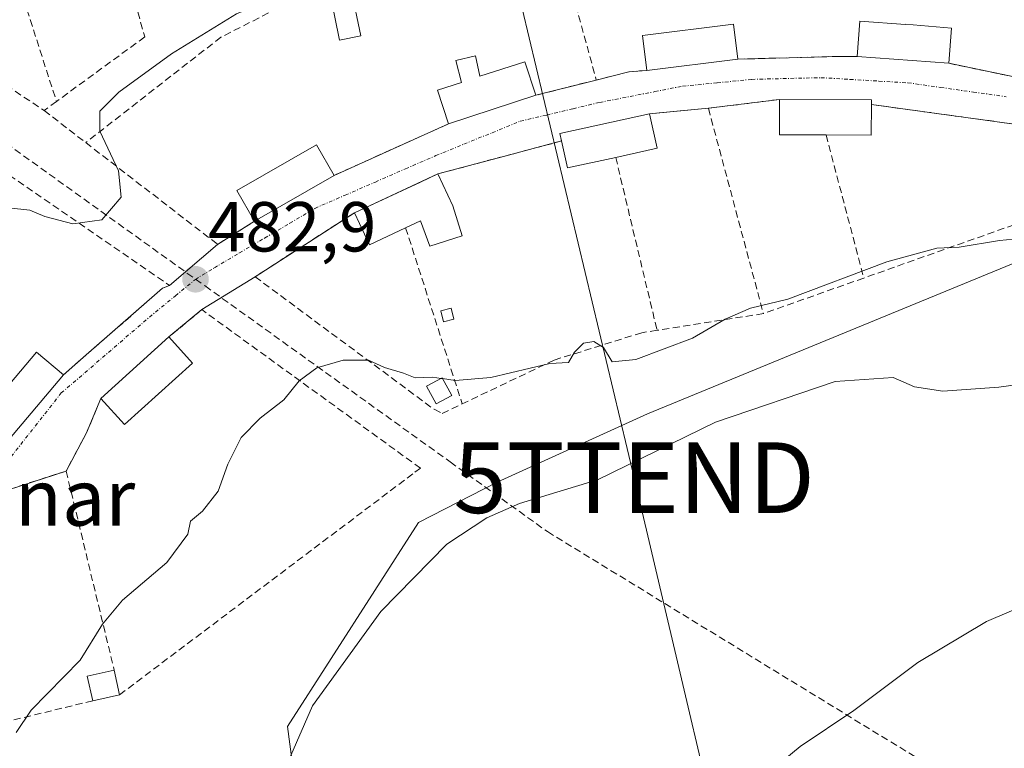
# Model space of a CAD drawing. Units: metres. Extents: x 610783 to 614232, y 4733948 to 4736317.
# Drawn here: x 612325 to 612465, y 4735083 to 4735186 of the extents above; entities that cross this region are included whole.
import ezdxf
from ezdxf.enums import TextEntityAlignment as Align

# ---------------------------------------------------------------- set-up
doc = ezdxf.new("R2010")
doc.units = ezdxf.units.M
doc.header["$MEASUREMENT"] = 0
doc.linetypes.add('TRAZO_Y_PUNTO', pattern=[1, 0.5, -0.25, 0, -0.25])
doc.linetypes.add('TRAZOSX2', pattern=[1.5, 1, -0.5])
doc.layers.get('0').update_dxf_attribs({"lineweight": 5})
for name, color, linetype, lineweight in [('Carátula', 7, 'Continuous', 5), ('Conducción de agua lineal', 5, 'TRAZOSX2', 0), ('Cultivos herbáceos CxS', 92, 'Continuous', 0), ('Curva de nivel normal', 36, 'Continuous', 0), ('Edificación', 1, 'Continuous', 13), ('Edificación Cxs', 1, 'Continuous', 13), ('Edificación ligera', 1, 'Continuous', 0), ('Edificación ligera Cxs', 1, 'Continuous', 0), ('Huerta', 92, 'Continuous', 0), ('Huerta CxS', 92, 'Continuous', 0), ('Muro lineal', 1, 'TRAZOSX2', 13), ('Punto de cota en terreno', 7, 'Continuous', 0), ('Rótulo de punto de cota en terreno', 19, 'Continuous', 0), ('Tendido', 6, 'Continuous', 0), ('Texto cartográfico', 19, 'Continuous', 0), ('Torre de tendido puntual', 7, 'Continuous', 0), ('Vía urbana Cxs', 5, 'Continuous', 0), ('Vía urbana eje', 5, 'TRAZO_Y_PUNTO', 0)]:
    doc.layers.add(name, color=color, linetype=linetype, lineweight=lineweight)
doc.styles.add('Arial', font='txt', dxfattribs={"height": 0.2})

# ---------------------------------------------------------------- blocks, each defined once
blk = doc.blocks.new('*U157')
at = {"layer": 'Cultivos herbáceos CxS', "color": 92, "linetype": 'Continuous', "lineweight": 0}
blk.add_polyline3d([(612301.48, 4734931.31, 472.23), (612264.95, 4734948.65, 472.63), (612265.68, 4734963.22, 478.46), (612311.32, 4735012.01, 490.29), (612335.72, 4735012.8, 489.99), (612356.96, 4735016.73, 488.31), (612353.09, 4735047.97, 491.21), (612355.25, 4735048.4, 491.41), (612365.15, 4735050.37, 491.63), (612367.26, 4735051.47, 491.53), (612367.88, 4735051.79, 491.47), (612363.39, 4735085.65, 489.37), (612381.94, 4735114.54, 488.38), (612393.1, 4735120.27, 488.6), (612414.39, 4735129.93, 487.28), (612470.18, 4735152.89, 485.66)], dxfattribs=at)
blk = doc.blocks.new('*U164')
at = {"layer": 'Curva de nivel normal', "color": 36, "linetype": 'Continuous', "lineweight": 0}
blk.add_polyline3d([(612385.15, 4735134.97, 485), (612383.95, 4735135.15, 485), (612381.51, 4735135.05, 485), (612379.83, 4735135.7, 485), (612377.16, 4735136.52, 485), (612374.88, 4735137.53, 485), (612371.29, 4735137.53, 485), (612367.56, 4735136.45, 485), (612365.04, 4735134.62, 485), (612362.9, 4735131.92, 485), (612359.54, 4735129.32, 485), (612356.86, 4735126.58, 485), (612354.97, 4735122.83, 485), (612353.6, 4735119, 485), (612351.38, 4735116.17, 485), (612349.66, 4735114.75, 485), (612349.28, 4735112.91, 485), (612346.31, 4735108.89, 485), (612340.02, 4735103.54, 485), (612337.22, 4735100.17, 485), (612334.02, 4735095.06, 485), (612327.12, 4735087.98, 485), (612324.96, 4735084.83, 485)], dxfattribs=at)
blk = doc.blocks.new('*U170')
at = {"layer": 'Curva de nivel normal', "color": 36, "linetype": 'Continuous', "lineweight": 0}
blk.add_polyline3d([(612363.54, 4735080.81, 490), (612366.94, 4735088.58, 490), (612376.62, 4735101.94, 490), (612385.96, 4735111.51, 490), (612391.62, 4735115.23, 490), (612396.28, 4735117.24, 490), (612407.29, 4735120.62, 490), (612424.03, 4735128.76, 490), (612440.98, 4735134.52, 490), (612449.2, 4735135.07, 490), (612452.21, 4735133.78, 490), (612456.2, 4735133.16, 490), (612464.16, 4735133.72, 490), (612472.96, 4735134.94, 490)], dxfattribs=at)
blk = doc.blocks.new('5PATER')
at = {"layer": 'Carátula', "linetype": 'Continuous', "lineweight": 5}
h = blk.add_hatch(color=250, dxfattribs=at)
edge = h.paths.add_edge_path()
edge.add_ellipse((0, 0.01), major_axis=(-1.33, -1.34), ratio=0.999422, start_angle=0, end_angle=360)
blk = doc.blocks.new('5TTEND')
blk.add_text('5TTEND', height=10).set_placement((0, 0), align=Align.MIDDLE_CENTER)

msp = doc.modelspace()

# ---------------------------------------------------------------- linework, layer by layer
at = {"layer": 'Conducción de agua lineal', "color": 5, "linetype": 'TRAZOSX2', "lineweight": 0}
msp.add_polyline3d([(612118.92, 4735315.14, 452.58), (612122.63, 4735312.47, 452.79), (612152.43, 4735291.08, 455.16), (612221.94, 4735241.2, 462.04), (612295.55, 4735188.37, 472.41), (612351.73, 4735148.05, 482.91), (612386.45, 4735123.14, 487.57), (612400.22, 4735113.26, 490.79), (612477.49, 4735065.96, 500.16), (612479.61, 4735065.41, 500.41), (612496.62, 4735060.97, 502.61), (612501.03, 4735059.83, 503.33), (612515.85, 4735055.96, 504.95), (612520.49, 4735048.62, 506.19), (612520.93, 4735047.92, 506.26), (612521.23, 4735047.44, 506.31), (612521.37, 4735047.23, 506.33)], dxfattribs=at)
at = {"layer": 'Cultivos herbáceos CxS', "color": 92, "linetype": 'Continuous', "lineweight": 0}
msp.add_polyline3d([(612353.09, 4735047.97, 491.21), (612355.25, 4735048.4, 491.41), (612365.15, 4735050.37, 491.63), (612367.26, 4735051.47, 491.53), (612367.88, 4735051.79, 491.47), (612363.39, 4735085.65, 489.37), (612381.94, 4735114.54, 488.38), (612393.1, 4735120.27, 488.6), (612414.39, 4735129.93, 487.28), (612470.18, 4735152.89, 485.66)], dxfattribs=at)
at = {"layer": 'Curva de nivel normal', "color": 36, "linetype": 'Continuous', "lineweight": 0}
for points in [[(612307.32, 4735141.77, 480), (612309.29, 4735144.46, 480), (612313.29, 4735149.49, 480), (612316.96, 4735153.47, 480), (612319.29, 4735157.01, 480), (612321.35, 4735158.76, 480), (612323.88, 4735159.11, 480), (612326.93, 4735158.8, 480), (612329.03, 4735157.91, 480), (612332.98, 4735156.84, 480), (612337.1, 4735157.4, 480), (612339.85, 4735160.62, 480), (612339.48, 4735164.38, 480), (612336.81, 4735169.97, 480), (612336.83, 4735172.83, 480), (612339.51, 4735175.5, 480), (612346.99, 4735180.92, 480), (612356.17, 4735186.57, 480), (612361.62, 4735188.85, 480), (612369.29, 4735190.74, 480), (612382.58, 4735195.5, 480), (612385.78, 4735197.82, 480)], [(612467.24, 4735154.78, 485), (612464.27, 4735154.47, 485), (612458.53, 4735153.54, 485), (612455.35, 4735153.4, 485), (612448.29, 4735151.45, 485), (612434.29, 4735146.17, 485), (612428.96, 4735144.9, 485), (612425.41, 4735143.34, 485), (612420.76, 4735140.64, 485), (612412.72, 4735137.62, 485), (612409.38, 4735137.29, 485), (612408.14, 4735139.35, 485), (612406.78, 4735140.2, 485), (612405.31, 4735139.94, 485), (612404.04, 4735138.68, 485), (612403.22, 4735137.22, 485), (612400.55, 4735137.07, 485), (612392.2, 4735135.08, 485), (612387.14, 4735134.68, 485), (612385.37, 4735134.94, 485)], [(612385.37, 4735134.94, 485), (612385.15, 4735134.97, 485)], [(612422.71, 4735071.83, 495), (612436.04, 4735082.83, 495), (612443.61, 4735087.93, 495), (612452.69, 4735094.74, 495), (612462.39, 4735100.53, 495), (612477.82, 4735107.1, 495)]]:
    msp.add_polyline3d(points, dxfattribs=at)
at = {"layer": 'Edificación', "color": 1, "linetype": 'Continuous', "lineweight": 13}
for points in [[(612414.28, 4735178.57, 486.06), (612413.67, 4735183.54, 483.19), (612426.57, 4735185.13, 484.33), (612427.19, 4735180.17, 486.28)], [(612444.09, 4735180.57, 486.39), (612444.47, 4735185.56, 485.34)], [(612444.47, 4735185.56, 485.34), (612450.95, 4735185.07, 485.3), (612450.95, 4735185.13, 485.25), (612457.43, 4735184.58, 484.63), (612457.05, 4735179.59, 486.31)], [(612386.21, 4735171.01, 484.5), (612384.66, 4735175.77, 485.87), (612388.05, 4735176.88, 485.69), (612387.27, 4735179.98, 484.06), (612390.01, 4735180.66, 484.56)], [(612390.01, 4735180.66, 484.56), (612390.67, 4735177.74, 485.59), (612397.01, 4735179.81, 484.21), (612398.57, 4735175.06, 485.4)], [(612427.19, 4735180.17, 486.28), (612414.28, 4735178.57, 486.06)], [(612457.05, 4735179.59, 486.31), (612444.09, 4735180.57, 486.39)], [(612398.57, 4735175.06, 485.4), (612386.21, 4735171.01, 484.5)], [(612439.68, 4735169.45, 486.21), (612433.08, 4735169.47, 485.52), (612433.1, 4735174.47, 484.02)], [(612433.1, 4735174.47, 484.02), (612446.1, 4735174.43, 484.21), (612446.1, 4735173.75, 484.92)], [(612446.1, 4735173.75, 484.92), (612446.08, 4735169.43, 485.9), (612439.68, 4735169.45, 486.21)], [(612402.23, 4735168.59, 486.07), (612402, 4735169.65, 485.38), (612414.7, 4735172.44, 484.77)], [(612414.7, 4735172.44, 484.77), (612415.77, 4735167.55, 486.38), (612409.89, 4735166.26, 485.67)], [(612358.74, 4735157.23, 485.49), (612356.25, 4735161.56, 486.34), (612367.52, 4735168.04, 485.98), (612370.01, 4735163.71, 485.33)], [(612409.89, 4735166.26, 485.67), (612403.07, 4735164.77, 485.57), (612402.23, 4735168.59, 486.07)], [(612372.9, 4735158.43, 485.67), (612384.69, 4735163.92, 485.46)], [(612384.69, 4735163.92, 485.46), (612386.8, 4735159.39, 485)], [(612370.01, 4735163.71, 485.33), (612358.74, 4735157.23, 485.49)], [(612380.14, 4735156.29, 486.02), (612375.01, 4735153.9, 485.94), (612372.9, 4735158.43, 485.67)], [(612386.8, 4735159.39, 485), (612388.15, 4735155.13, 483.42), (612383.55, 4735153.67, 483.47), (612382.25, 4735157.27, 485.1), (612380.14, 4735156.29, 486.02)], [(612336.95, 4735132.14, 485.51), (612346.62, 4735140.83, 484.22)], [(612346.62, 4735140.83, 484.22), (612349.96, 4735137.11, 485.43)], [(612323.3, 4735133.3, 484.77), (612327.85, 4735138.68, 485.4), (612331.67, 4735135.45, 484.54)], [(612349.96, 4735137.11, 485.43), (612340.3, 4735128.42, 485.4), (612336.95, 4735132.14, 485.51)], [(612331.67, 4735135.45, 484.54), (612323.28, 4735125.52, 484.57)]]:
    msp.add_polyline3d(points, dxfattribs=at)
at = {"layer": 'Edificación Cxs', "color": 1, "linetype": 'Continuous', "lineweight": 13}
for points in [[(612427.19, 4735180.17, 486.28), (612414.28, 4735178.57, 486.06), (612413.67, 4735183.54, 483.19), (612426.57, 4735185.13, 484.33), (612427.19, 4735180.17, 486.28)], [(612444.47, 4735185.56, 485.34), (612450.95, 4735185.07, 485.3), (612450.95, 4735185.13, 485.25), (612457.43, 4735184.58, 484.63), (612457.05, 4735179.59, 486.31), (612444.09, 4735180.57, 486.39), (612444.47, 4735185.56, 485.34)], [(612390.01, 4735180.66, 484.56), (612390.67, 4735177.74, 485.59), (612397.01, 4735179.81, 484.21), (612398.57, 4735175.06, 485.4), (612386.21, 4735171.01, 484.5), (612384.66, 4735175.77, 485.87), (612388.05, 4735176.88, 485.69), (612387.27, 4735179.98, 484.06), (612390.01, 4735180.66, 484.56)], [(612446.1, 4735173.75, 484.92), (612446.08, 4735169.43, 485.9), (612439.68, 4735169.45, 486.21), (612433.08, 4735169.47, 485.52), (612433.1, 4735174.47, 484.02), (612446.1, 4735174.43, 484.21), (612446.1, 4735173.75, 484.92)], [(612409.89, 4735166.26, 485.67), (612403.07, 4735164.77, 485.57), (612402.23, 4735168.59, 486.07), (612402, 4735169.65, 485.38), (612414.7, 4735172.44, 484.77), (612415.77, 4735167.55, 486.38), (612409.89, 4735166.26, 485.67)], [(612370.01, 4735163.71, 485.33), (612358.74, 4735157.23, 485.49), (612356.25, 4735161.56, 486.34), (612367.52, 4735168.04, 485.98), (612370.01, 4735163.71, 485.33)], [(612386.8, 4735159.39, 485), (612388.15, 4735155.13, 483.42), (612383.55, 4735153.67, 483.47), (612382.25, 4735157.27, 485.1), (612380.14, 4735156.29, 486.02), (612375.01, 4735153.9, 485.94), (612372.9, 4735158.43, 485.67), (612384.69, 4735163.92, 485.46), (612386.8, 4735159.39, 485)], [(612349.96, 4735137.11, 485.43), (612340.3, 4735128.42, 485.4), (612336.95, 4735132.14, 485.51), (612346.62, 4735140.83, 484.22), (612349.96, 4735137.11, 485.43)], [(612331.67, 4735135.45, 484.54), (612323.28, 4735125.52, 484.57), (612319.46, 4735128.75, 484.75), (612323.3, 4735133.3, 484.77), (612327.85, 4735138.68, 485.4), (612331.67, 4735135.45, 484.54)]]:
    msp.add_polyline3d(points, close=True, dxfattribs=at)
at = {"layer": 'Edificación ligera', "color": 1, "linetype": 'Continuous', "lineweight": 0}
for points in [[(612373.77, 4735183.47, 483.52), (612370.79, 4735182.86, 482.07), (612369.44, 4735189.44, 482.5), (612372.41, 4735190.05, 483.29), (612373.77, 4735183.47, 483.52)], [(612386.96, 4735143.36, 484.81), (612385.5, 4735142.99, 485.42), (612385.12, 4735144.54, 485.67), (612386.57, 4735144.91, 484.71), (612386.96, 4735143.36, 484.81)], [(612386.66, 4735132.54, 486.88), (612384.45, 4735131.35, 487.82), (612383.09, 4735133.86, 487.39), (612385.31, 4735135.06, 486.97), (612386.66, 4735132.54, 486.88)], [(612335.82, 4735089.31, 487.82), (612335.05, 4735092.79, 486.29), (612338.86, 4735093.64, 486.77)], [(612338.86, 4735093.64, 486.77), (612339.63, 4735090.16, 487.02)], [(612339.63, 4735090.16, 487.02), (612335.82, 4735089.31, 487.82)]]:
    msp.add_polyline3d(points, dxfattribs=at)
at = {"layer": 'Edificación ligera Cxs', "color": 1, "linetype": 'Continuous', "lineweight": 0}
for points in [[(612373.77, 4735183.47, 483.52), (612370.79, 4735182.86, 482.07), (612369.44, 4735189.44, 482.5), (612372.41, 4735190.05, 483.29), (612373.77, 4735183.47, 483.52)], [(612386.96, 4735143.36, 484.81), (612385.5, 4735142.99, 485.42), (612385.12, 4735144.54, 485.67), (612386.57, 4735144.91, 484.71), (612386.96, 4735143.36, 484.81)], [(612386.66, 4735132.54, 486.88), (612384.45, 4735131.35, 487.82), (612383.09, 4735133.86, 487.39), (612385.31, 4735135.06, 486.97), (612386.66, 4735132.54, 486.88)], [(612339.63, 4735090.16, 487.02), (612335.82, 4735089.31, 487.82), (612335.05, 4735092.79, 486.29), (612338.86, 4735093.64, 486.77), (612339.63, 4735090.16, 487.02)]]:
    msp.add_polyline3d(points, close=True, dxfattribs=at)
at = {"layer": 'Huerta', "color": 92, "linetype": 'Continuous', "lineweight": 0}
msp.add_polyline3d([(612353.09, 4735047.97, 491.21), (612355.25, 4735048.4, 491.41), (612365.15, 4735050.37, 491.63), (612367.26, 4735051.47, 491.53), (612367.88, 4735051.79, 491.47), (612363.39, 4735085.65, 489.37), (612381.94, 4735114.54, 488.38), (612393.1, 4735120.27, 488.6), (612414.39, 4735129.93, 487.28), (612470.18, 4735152.89, 485.66)], dxfattribs=at)
at = {"layer": 'Huerta CxS', "color": 92, "linetype": 'Continuous', "lineweight": 0}
msp.add_polyline3d([(612470.18, 4735152.89, 485.66), (612414.39, 4735129.93, 487.28), (612393.1, 4735120.27, 488.6), (612381.94, 4735114.54, 488.38), (612363.39, 4735085.65, 489.37), (612367.88, 4735051.79, 491.47), (612367.26, 4735051.47, 491.53), (612365.15, 4735050.37, 491.63), (612355.25, 4735048.4, 491.41), (612353.09, 4735047.97, 491.21), (612353.09, 4735047.97, 491.21), (612346.03, 4735050.56, 490.03), (612335.33, 4735054.49, 488.65), (612334.43, 4735054.82, 488.6), (612324.53, 4735054.71, 488.06)], dxfattribs=at)
at = {"layer": 'Muro lineal', "color": 1, "linetype": 'TRAZOSX2', "lineweight": 13}
for points in [[(612400.29, 4735202.27, 482.04), (612407.14, 4735177.22, 483.34)], [(612314.91, 4735199.64, 476.24), (612303.58, 4735189.75, 474.07), (612328.93, 4735172.91, 477.52)], [(612385.8, 4735197.74, 481.89), (612371.4, 4735192.17, 482.16), (612353.98, 4735183.27, 482.72), (612334.82, 4735168.36, 479.92)], [(612325.59, 4735190.05, 477.31), (612330.68, 4735174.18, 478.82)], [(612342.2, 4735186.85, 478.99), (612343.19, 4735183.31, 479.41), (612330.68, 4735174.18, 478.82)], [(612457.05, 4735179.59, 486.31), (612468.82, 4735177.14, 484.45), (612466.69, 4735184.3, 487.29)], [(612444.09, 4735180.57, 486.39), (612441.57, 4735180.57, 483.21), (612427.19, 4735180.17, 486.28)], [(612414.28, 4735178.57, 486.06), (612411.76, 4735178.38, 484.43), (612407.14, 4735177.22, 483.34)], [(612407.14, 4735177.22, 483.34), (612398.57, 4735175.06, 485.4)], [(612330.68, 4735174.18, 478.82), (612328.93, 4735172.91, 477.52)], [(612433.1, 4735174.47, 484.02), (612423.02, 4735173.21, 482.9)], [(612446.1, 4735173.75, 484.92), (612470.1, 4735170.46, 484.04), (612473.39, 4735159.23, 484.18), (612445.03, 4735149.18, 486.95)], [(612328.93, 4735172.91, 477.52), (612334.82, 4735168.36, 479.92)], [(612423.02, 4735173.21, 482.9), (612414.7, 4735172.44, 484.77)], [(612423.02, 4735173.21, 482.9), (612430.81, 4735144.14, 486.78)], [(612386.21, 4735171.01, 484.5), (612370.01, 4735163.71, 485.33)], [(612439.68, 4735169.45, 486.21), (612445.03, 4735149.18, 486.95)], [(612334.82, 4735168.36, 479.92), (612353.51, 4735153.94, 484.31), (612358.74, 4735157.23, 485.49)], [(612402.23, 4735168.59, 486.07), (612394.17, 4735166.44, 482.85), (612384.69, 4735163.92, 485.46)], [(612320.3, 4735166.31, 478.12), (612346.69, 4735148.12, 482.83), (612345.72, 4735147.73, 483.01), (612335.27, 4735138.64, 482.74), (612331.67, 4735135.45, 484.54)], [(612409.89, 4735166.26, 485.67), (612415.75, 4735141.77, 486.36)], [(612372.9, 4735158.43, 485.67), (612358.81, 4735149.36, 484.79), (612384.16, 4735130.59, 487.26), (612385.32, 4735130.01, 486.58), (612388.15, 4735131.35, 485.97)], [(612380.14, 4735156.29, 486.02), (612388.15, 4735131.35, 485.97)], [(612445.03, 4735149.18, 486.95), (612430.81, 4735144.14, 486.78)], [(612339.63, 4735090.16, 487.02), (612381.46, 4735121.67, 487.98), (612382.23, 4735122.25, 487.92), (612351.27, 4735144.7, 483.87), (612346.62, 4735140.83, 484.22)], [(612430.81, 4735144.14, 486.78), (612415.75, 4735141.77, 486.36)], [(612415.75, 4735141.77, 486.36), (612413.58, 4735141.43, 484.85), (612401.19, 4735137.56, 486.74), (612388.15, 4735131.35, 485.97)], [(612336.95, 4735132.14, 485.51), (612334.95, 4735127.26, 483.4), (612332.05, 4735121.84, 483.45)], [(612332.05, 4735121.84, 483.45), (612319.47, 4735117.78, 484.26)], [(612332.05, 4735121.84, 483.45), (612338.86, 4735093.64, 486.77)], [(612335.82, 4735089.31, 487.82), (612320.86, 4735085.7, 486.54)]]:
    msp.add_polyline3d(points, dxfattribs=at)
at = {"layer": 'Tendido', "color": 6, "linetype": 'Continuous', "lineweight": 0}
msp.add_polyline3d([(612217.28, 4736106.1, 441.41), (612226.23, 4735897.47, 441.13), (612265.98, 4735732, 443.19), (612294.3, 4735611.94, 444.88), (612317.79, 4735512.7, 447.52), (612360.49, 4735338.17, 461.63), (612376.81, 4735270.46, 469.72), (612412.5, 4735120.9, 490.39), (612429.34, 4735049.32, 496.86)], dxfattribs=at)
at = {"layer": 'Vía urbana Cxs', "color": 5, "linetype": 'Continuous', "lineweight": 0}
for points in [[(612457.05, 4735179.59, 482.52), (612468.82, 4735177.14, 482.82), (612466.69, 4735184.3, 482.92)], [(612323.28, 4735125.52, 481.6), (612331.67, 4735135.45, 482.17), (612335.27, 4735138.64, 482.34), (612345.72, 4735147.73, 482.68), (612346.69, 4735148.12, 482.76), (612353.51, 4735153.94, 483.04), (612358.74, 4735157.23, 483.09), (612370.01, 4735163.71, 482.96), (612386.21, 4735171.01, 482.7), (612398.57, 4735175.06, 482.5), (612407.14, 4735177.22, 482.51), (612411.76, 4735178.38, 482.46), (612414.28, 4735178.57, 482.36), (612427.19, 4735180.17, 482.17), (612441.57, 4735180.57, 482.11), (612444.09, 4735180.57, 482.18), (612457.05, 4735179.59, 482.52), (612468.82, 4735177.14, 482.82)], [(612414.28, 4735178.57, 482.36), (612427.19, 4735180.17, 482.17)], [(612427.19, 4735180.17, 482.17), (612441.57, 4735180.57, 482.11), (612444.09, 4735180.57, 482.18)], [(612444.09, 4735180.57, 482.18), (612457.05, 4735179.59, 482.52)], [(612407.14, 4735177.22, 482.51), (612411.76, 4735178.38, 482.46), (612414.28, 4735178.57, 482.36)], [(612398.57, 4735175.06, 482.5), (612407.14, 4735177.22, 482.51)], [(612386.21, 4735171.01, 482.7), (612398.57, 4735175.06, 482.5)], [(612470.1, 4735170.46, 482.84), (612446.1, 4735173.75, 482.18), (612446.1, 4735174.43, 482.19), (612433.1, 4735174.47, 482.15), (612423.02, 4735173.21, 482.15), (612414.7, 4735172.44, 482.27), (612402, 4735169.65, 482.58), (612402.23, 4735168.59, 482.61), (612394.17, 4735166.44, 482.7), (612384.69, 4735163.92, 482.83), (612382.23, 4735162.77, 482.85), (612379.68, 4735161.59, 482.88), (612372.9, 4735158.43, 482.98), (612358.81, 4735149.36, 483.12), (612351.27, 4735144.7, 482.87), (612346.62, 4735140.83, 482.71), (612336.95, 4735132.14, 482.34), (612334.95, 4735127.26, 482.23), (612332.05, 4735121.84, 481.9), (612319.47, 4735117.78, 481.31)], [(612433.1, 4735174.47, 482.15), (612423.02, 4735173.21, 482.15)], [(612446.1, 4735173.75, 482.18), (612446.1, 4735174.43, 482.19), (612433.1, 4735174.47, 482.15)], [(612473.36, 4735159.35, 483.87), (612470.1, 4735170.46, 482.84), (612446.1, 4735173.75, 482.18)], [(612414.7, 4735172.44, 482.27), (612402, 4735169.65, 482.58), (612402.23, 4735168.59, 482.61)], [(612423.02, 4735173.21, 482.15), (612414.7, 4735172.44, 482.27)], [(612370.01, 4735163.71, 482.96), (612386.21, 4735171.01, 482.7)], [(612402.23, 4735168.59, 482.61), (612394.17, 4735166.44, 482.7), (612384.69, 4735163.92, 482.83)], [(612384.69, 4735163.92, 482.83), (612382.23, 4735162.77, 482.85), (612379.68, 4735161.59, 482.88), (612372.9, 4735158.43, 482.98)], [(612358.74, 4735157.23, 483.09), (612370.01, 4735163.71, 482.96)], [(612372.9, 4735158.43, 482.98), (612358.81, 4735149.36, 483.12)], [(612353.51, 4735153.94, 483.04), (612358.74, 4735157.23, 483.09)], [(612346.69, 4735148.12, 482.76), (612353.51, 4735153.94, 483.04)], [(612358.81, 4735149.36, 483.12), (612351.27, 4735144.7, 482.87)], [(612331.67, 4735135.45, 482.17), (612335.27, 4735138.64, 482.34), (612345.72, 4735147.73, 482.68), (612346.69, 4735148.12, 482.76)], [(612351.27, 4735144.7, 482.87), (612346.62, 4735140.83, 482.71)], [(612346.62, 4735140.83, 482.71), (612336.95, 4735132.14, 482.34)], [(612323.28, 4735125.52, 481.6), (612331.67, 4735135.45, 482.17)], [(612336.95, 4735132.14, 482.34), (612334.95, 4735127.26, 482.23), (612332.05, 4735121.84, 481.9)], [(612332.05, 4735121.84, 481.9), (612319.47, 4735117.78, 481.31)]]:
    msp.add_polyline3d(points, dxfattribs=at)
at = {"layer": 'Vía urbana eje', "color": 5, "linetype": 'TRAZO_Y_PUNTO', "lineweight": 0}
msp.add_polyline3d([(612322.91, 4735122.16, 481.45), (612331.37, 4735132.9, 482.08), (612334.71, 4735135.76, 482.26), (612338.03, 4735138.63, 482.4), (612341.35, 4735141.49, 482.5), (612344.69, 4735144.34, 482.61), (612347.53, 4735146.67, 482.76), (612350.37, 4735148.99, 482.86), (612353.05, 4735150.63, 482.97), (612356.6, 4735152.74, 483.09), (612360.17, 4735154.84, 483.07), (612363.73, 4735156.93, 483.04), (612367.28, 4735159.04, 482.98), (612371.57, 4735160.91, 482.94), (612375.85, 4735162.77, 482.86), (612380.12, 4735164.65, 482.83), (612384.41, 4735166.51, 482.77), (612388.39, 4735168.14, 482.67), (612392.39, 4735169.76, 482.6), (612396.37, 4735171.39, 482.55), (612400.12, 4735172.26, 482.49), (612403.87, 4735173.16, 482.38), (612407.62, 4735174.05, 482.33), (612415.44, 4735175.57, 482.26), (612419.35, 4735176.34, 482.21), (612424.26, 4735176.82, 482.16), (612429.16, 4735177.31, 482.12), (612438.96, 4735177.55, 482.05), (612443.07, 4735177.31, 482.12), (612447.17, 4735177.06, 482.24), (612451.28, 4735176.82, 482.32), (612455.92, 4735176.17, 482.43), (612460.55, 4735175.51, 482.57), (612465.19, 4735174.86, 482.68)], dxfattribs=at)

# ---------------------------------------------------------------- block references
at = {"layer": 'Cultivos herbáceos CxS', "color": 92, "linetype": 'Continuous', "lineweight": 0}
msp.add_blockref('*U157', (0, 0), dxfattribs=at)
at = {"layer": 'Curva de nivel normal', "color": 36, "linetype": 'Continuous', "lineweight": 0}
for name in ['*U170', '*U164']:
    msp.add_blockref(name, (0, 0), dxfattribs=at)
at = {"layer": 'Punto de cota en terreno', "linetype": 'Continuous', "lineweight": 0}
msp.add_blockref('5PATER', (612350.38, 4735148.99, 482.9), dxfattribs=at)
at = {"layer": 'Torre de tendido puntual', "linetype": 'Continuous', "lineweight": 0}
msp.add_blockref('5TTEND', (612412.5, 4735120.9, 489.74), dxfattribs=at)

# ---------------------------------------------------------------- texts
at = {"layer": 'Rótulo de punto de cota en terreno', "color": 19, "linetype": 'Continuous', "lineweight": 0, "style": 'Arial'}
msp.add_text('482,9', height=7, dxfattribs=at).set_placement((612352.14, 4735150.75), align=Align.BOTTOM_LEFT)
at = {"layer": 'Texto cartográfico', "color": 19, "linetype": 'Continuous', "lineweight": 0, "style": 'Arial'}
msp.add_text('Alto de Tajonar', height=8, dxfattribs=at).set_placement((612303.09, 4735118.1), align=Align.MIDDLE_CENTER)

doc.saveas('drawing.dxf')
